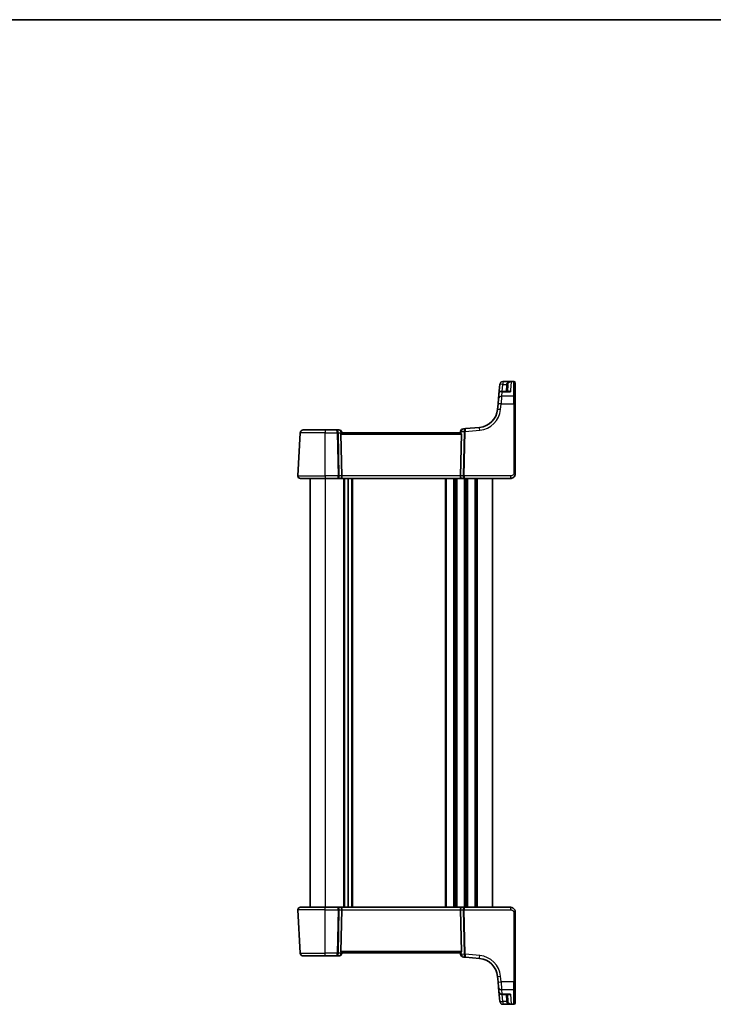
# Model space of a CAD drawing. Units: millimetres. Extents: x 22 to 3776, y 12 to 714.
# Drawn here: x 1139 to 1368, y 391 to 714 of the extents above; entities that cross this region are included whole.
import ezdxf

# ---------------------------------------------------------------- set-up
doc = ezdxf.new("R2010")
doc.units = ezdxf.units.MM
doc.header["$LTSCALE"] = 1.5
for name, color, linetype, lineweight in [('Border (ISO)', 7, 'Continuous', 35), ('Visible (ISO)', 7, 'Continuous', 35), ('Visible Narrow (ISO)', 7, 'Continuous', 25)]:
    doc.layers.add(name, color=color, linetype=linetype, lineweight=lineweight)

# ---------------------------------------------------------------- blocks, each defined once
blk = doc.blocks.new('図面枠 tk図枠')
at = {"layer": 'Border (ISO)'}
blk.add_line((14.5, 289), (405.5, 289), dxfattribs=at)

msp = doc.modelspace()

# ---------------------------------------------------------------- linework, layer by layer
at = {"layer": 'Visible (ISO)'}
for p, q in [((1297.3011, 594.6203), (1297.0149, 591.3488)), ((1298.2973, 595.5332), (1301.8909, 595.5332)), ((1299.8948, 592.2616), (1300.0101, 594.4608)), ((1302.3909, 595.0332), (1302.3909, 595.0264)), ((1302.3909, 595.0264), (1302.3909, 590.2559)), ((1296.739, 588.1954), (1296.8875, 589.8926)), ((1296.8875, 589.8926), (1297.0149, 591.3488)), ((1300.3125, 592.2616), (1297.6598, 592.2616)), ((1302.3909, 590.2559), (1302.3909, 588.1344)), ((1296.739, 588.1954), (1296.579, 586.3666)), ((1302.3909, 565.146), (1302.3909, 588.1344)), ((1232.6784, 579.646), (1239.8909, 579.646)), ((1243.6505, 579.646), (1239.8909, 579.646)), ((1244.387, 579.646), (1243.6505, 579.646)), ((1286.053, 580.0539), (1285.3381, 579.9914)), ((1290.6703, 580.4579), (1286.053, 580.0539)), ((1231.6797, 578.6984), (1230.935, 564.4879)), ((1245.3726, 564.4879), (1245.0755, 578.1722)), ((1284.4266, 578.646), (1245.3551, 578.646)), ((1245.3909, 578.646), (1245.3832, 578.7332)), ((1284.429, 579.0823), (1284.3909, 578.646)), ((1284.4091, 564.4879), (1284.7062, 578.1722)), ((1239.8909, 563.646), (1231.7339, 563.646)), ((1234.8909, 563.646), (1234.8909, 422.646)), ((1239.8909, 563.646), (1244.0417, 563.646)), ((1244.0417, 563.646), (1245.0417, 563.646)), ((1245.0417, 563.646), (1284.7401, 563.646)), ((1247.3909, 563.646), (1247.3909, 422.646)), ((1247.3909, 563.646), (1247.3909, 422.646)), ((1284.7401, 563.646), (1285.7401, 563.646)), ((1285.7401, 563.646), (1300.8909, 563.646)), ((1294.8909, 563.646), (1294.8909, 422.646)), ((1230.935, 421.8041), (1231.6797, 407.5937)), ((1231.7339, 422.646), (1239.8909, 422.646)), ((1244.0417, 422.646), (1239.8909, 422.646)), ((1245.0417, 422.646), (1244.0417, 422.646)), ((1284.7401, 422.646), (1245.0417, 422.646)), ((1245.3726, 421.8041), (1245.0755, 408.1198)), ((1284.4091, 421.8041), (1284.7062, 408.1198)), ((1285.7401, 422.646), (1284.7401, 422.646)), ((1300.8909, 422.646), (1285.7401, 422.646)), ((1302.3909, 398.1576), (1302.3909, 421.146)), ((1239.8909, 406.646), (1232.6784, 406.646)), ((1239.8909, 406.646), (1243.6505, 406.646)), ((1243.6505, 406.646), (1244.387, 406.646)), ((1245.3551, 407.646), (1284.4266, 407.646)), ((1245.3832, 407.5589), (1245.3909, 407.646)), ((1284.3909, 407.646), (1284.429, 407.2097)), ((1285.3381, 406.3007), (1286.053, 406.2381)), ((1286.053, 406.2381), (1290.6703, 405.8342)), ((1296.579, 399.9254), (1296.739, 398.0966)), ((1296.8875, 396.3995), (1296.739, 398.0966)), ((1297.0149, 394.9433), (1296.8875, 396.3995)), ((1302.3909, 398.1576), (1302.3909, 396.0361)), ((1302.3909, 396.0361), (1302.3909, 391.2656)), ((1297.0149, 394.9433), (1297.3011, 391.6717)), ((1298.0111, 394.0304), (1300.3125, 394.0304)), ((1299.8948, 394.0304), (1300.0101, 391.8312)), ((1301.8909, 390.7589), (1298.2973, 390.7589)), ((1302.3909, 391.2656), (1302.3909, 391.2589))]:
    msp.add_line(p, q, dxfattribs=at)
for centre, radius, start, end in [((1301.8909, 595.0332), 0.5, 0, 90), ((1290.1038, 586.9331), 6.5, 275, 355), ((1232.6784, 578.646), 1, 90, 177), ((1244.387, 578.646), 1, 5, 90), ((1285.4252, 578.9952), 1, 95, 175), ((1231.7339, 564.446), 0.8, 177, 270), ((1231.7339, 421.846), 0.8, 90, 183), ((1232.6784, 407.646), 1, 183, 270), ((1244.387, 407.646), 1, 270, 355), ((1285.4252, 407.2969), 1, 185, 265), ((1290.1038, 399.3589), 6.5, 5, 85), ((1298.0111, 395.0304), 1, 185, 270), ((1301.8909, 391.2589), 0.5, 270, 0)]:
    msp.add_arc(centre, radius, start, end, dxfattribs=at)
for centre, major_axis, ratio, start_param, end_param in [((1245.5768, 578.146), (-0.3736, 0.36), 0.92857991, 0.30267129, 0.75155876), ((1284.2049, 578.146), (-0.3736, -0.36), 0.92857991, 2.39003389, 2.83892135), ((1245.0417, 564.446), (0, -0.8), 0.41421356, 0, 1.6231562), ((1284.7401, 564.446), (0, -0.8), 0.41421356, 4.6600291, 6.28318531), ((1245.0417, 421.846), (0, 0.8), 0.41421356, 4.6600291, 6.28318531), ((1284.7401, 421.846), (0, 0.8), 0.41421356, 0, 1.6231562), ((1245.5768, 408.146), (0.3736, 0.36), 0.92857991, 2.3900339, 2.83892136), ((1284.2049, 408.146), (0.3736, -0.36), 0.92857991, 0.3026713, 0.75155876)]:
    msp.add_ellipse(centre, major_axis=major_axis, ratio=ratio, start_param=start_param, end_param=end_param, dxfattribs=at)
for points, knots in [([(1300.9347, 595.5322), (1300.9304, 595.5324), (1300.9253, 595.5326), (1300.9055, 595.533), (1300.8863, 595.5331), (1300.8586, 595.5332), (1300.8583, 595.5332), (1300.858, 595.5332)], [0, 0, 0, 0, 0.0026605241, 0.0026605241, 0.00913070975, 0.00913070975, 0.00919966137, 0.00919966137, 0.00919966137, 0.00919966137]), ([(1301.0149, 595.5251), (1301.0135, 595.5253), (1301.012, 595.5255), (1300.9852, 595.5289), (1300.96, 595.5311), (1300.9347, 595.5322)], [-0.0009079933, -0.0009079933, -0.0009079933, -0.0009079933, 0, 0, 0.0156010495, 0.0156010495, 0.0156010495, 0.0156010495]), ([(1297.0149, 591.3488), (1297.0151, 591.3507), (1297.0153, 591.3527), (1297.0286, 591.5007), (1297.0574, 591.6466), (1297.1394, 591.9013), (1297.188, 592.0144), (1297.2494, 592.1207)], [-0.1852776301, -0.1852776301, -0.1852776301, -0.1852776301, -0.1846868585, -0.1846868585, -0.1412212346, -0.1412212346, -0.1056505648, -0.1056505648, -0.1056505648, -0.1056505648]), ([(1297.2494, 592.1207), (1297.2508, 592.1219), (1297.2523, 592.1231), (1297.3343, 592.1921), (1297.4299, 592.2326), (1297.6758, 592.2764), (1297.8398, 592.2569), (1298.0083, 592.1933), (1298.0097, 592.1928), (1298.0111, 592.1923)], [-0.123556749, -0.123556749, -0.123556749, -0.123556749, -0.1226754, -0.1226754, -0.072442954, -0.072442954, 0, 0, 0.000601842, 0.000601842, 0.000601842, 0.000601842]), ([(1245.1205, 578.3863), (1245.1378, 578.4228), (1245.1575, 578.4557), (1245.2086, 578.5309), (1245.2441, 578.5722), (1245.3069, 578.6294), (1245.3339, 578.6451), (1245.3539, 578.646), (1245.3545, 578.646), (1245.3551, 578.646)], [0.02578138, 0.02578138, 0.02578138, 0.02578138, 0.0386398409, 0.0386398409, 0.0599893407, 0.0599893407, 0.0813388406, 0.0813388406, 0.0820313059, 0.0820313059, 0.0820313059, 0.0820313059]), ([(1284.4266, 578.646), (1284.4272, 578.646), (1284.4279, 578.646), (1284.447, 578.6451), (1284.4729, 578.6305), (1284.5328, 578.5772), (1284.5667, 578.5386), (1284.6193, 578.464), (1284.6418, 578.4272), (1284.6612, 578.3863)], [0.2357215969, 0.2357215969, 0.2357215969, 0.2357215969, 0.2364140622, 0.2364140622, 0.2569296934, 0.2569296934, 0.2774453245, 0.2774453245, 0.2919165354, 0.2919165354, 0.2919165354, 0.2919165354]), ([(1300.8909, 563.646), (1301.0314, 563.646), (1301.1811, 563.6668), (1301.5536, 563.7792), (1301.7614, 563.9056), (1302.101, 564.225), (1302.2181, 564.4202), (1302.3611, 564.7883), (1302.3909, 564.9605), (1302.3909, 565.146)], [0, 0, 0, 0, 0.15756296, 0.15756296, 0.40966368, 0.40966368, 0.70249042, 0.70249042, 1, 1, 1, 1]), ([(1302.3909, 421.146), (1302.3909, 421.2074), (1302.3872, 421.2668), (1302.3707, 421.4029), (1302.3556, 421.4793), (1302.3108, 421.6364), (1302.2809, 421.7171), (1302.1962, 421.8923), (1302.1384, 421.9871), (1301.9583, 422.2137), (1301.817, 422.3425), (1301.5333, 422.5077), (1301.4084, 422.5603), (1301.1498, 422.6295), (1301.0167, 422.646), (1300.8909, 422.646)], [0, 0, 0, 0, 0.09839398, 0.09839398, 0.226253455, 0.226253455, 0.355755443, 0.355755443, 0.503043734, 0.503043734, 0.717925853, 0.717925853, 0.858980281, 0.858980281, 1, 1, 1, 1]), ([(1245.3551, 407.646), (1245.3545, 407.646), (1245.3539, 407.646), (1245.3347, 407.6469), (1245.3089, 407.6615), (1245.249, 407.7148), (1245.215, 407.7535), (1245.1625, 407.8281), (1245.1399, 407.8648), (1245.1205, 407.9058)], [0.2357215969, 0.2357215969, 0.2357215969, 0.2357215969, 0.2364140622, 0.2364140622, 0.2569296934, 0.2569296934, 0.2774453245, 0.2774453245, 0.2919165354, 0.2919165354, 0.2919165354, 0.2919165354]), ([(1284.6612, 407.9058), (1284.6418, 407.8648), (1284.6193, 407.8281), (1284.5667, 407.7535), (1284.5328, 407.7148), (1284.4729, 407.6615), (1284.447, 407.6469), (1284.4279, 407.646), (1284.4272, 407.646), (1284.4266, 407.646)], [0.025889813, 0.025889813, 0.025889813, 0.025889813, 0.0403610238, 0.0403610238, 0.060876655, 0.060876655, 0.0813922861, 0.0813922861, 0.0820847515, 0.0820847515, 0.0820847515, 0.0820847515]), ([(1300.858, 390.7589), (1300.8583, 390.7589), (1300.8586, 390.7589), (1300.8744, 390.7589), (1300.8875, 390.7589), (1300.9063, 390.7591), (1300.9134, 390.7592), (1300.9254, 390.7595), (1300.9304, 390.7596), (1300.9347, 390.7598)], [-0.0001023608, -0.0001023608, -0.0001023608, -0.0001023608, 0, 0, 0.0054323504, 0.0054323504, 0.0091198318, 0.0091198318, 0.0124086043, 0.0124086043, 0.0124086043, 0.0124086043]), ([(1300.9347, 390.7598), (1300.9599, 390.761), (1300.9851, 390.7631), (1301.012, 390.7666), (1301.0135, 390.7668), (1301.0149, 390.7669)], [0.2274426577, 0.2274426577, 0.2274426577, 0.2274426577, 0.2397516358, 0.2397516358, 0.2404652067, 0.2404652067, 0.2404652067, 0.2404652067])]:
    msp.add_open_spline(points, degree=3, knots=knots, dxfattribs=at)
at = {"layer": 'Visible Narrow (ISO)'}
for p, q in [((1298.094, 592.2616), (1298.2973, 594.5855)), ((1298.2973, 595.5332), (1298.2973, 595.5332)), ((1298.2973, 595.5332), (1298.2973, 594.5855)), ((1300.0195, 595.5332), (1298.2973, 595.5332)), ((1298.2973, 594.5855), (1299.5224, 594.5855)), ((1299.5107, 594.4608), (1299.3955, 592.2616)), ((1300.0195, 595.5332), (1300.0195, 595.2313)), ((1300.858, 595.5332), (1300.0195, 595.5332)), ((1301.0119, 595.4654), (1300.8688, 592.6801)), ((1301.0149, 595.5251), (1301.8909, 595.5251)), ((1301.8909, 595.5251), (1301.8909, 595.5332)), ((1301.8909, 590.7063), (1301.8909, 595.5251)), ((1297.8837, 590.7063), (1297.7352, 588.1606)), ((1298.0111, 592.1923), (1297.8837, 590.7063)), ((1301.8909, 590.7063), (1297.8837, 590.7063)), ((1298.0111, 592.1923), (1300.8438, 592.1923)), ((1301.8909, 588.1606), (1301.8909, 590.7063)), ((1297.5752, 586.3318), (1297.7352, 588.1606)), ((1297.7352, 588.1606), (1301.8909, 588.1606)), ((1301.8909, 588.1606), (1301.8909, 565.1722)), ((1239.8909, 579.646), (1239.8909, 578.6984)), ((1285.933, 579.0919), (1290.7574, 579.514)), ((1239.8909, 578.6984), (1231.6797, 578.6984)), ((1239.8909, 564.4879), (1239.8909, 578.6984)), ((1239.8909, 578.6984), (1243.8573, 578.6984)), ((1243.8573, 578.6984), (1244.1658, 564.4879)), ((1244.2104, 578.6984), (1245.0932, 578.6984)), ((1244.5188, 564.4879), (1244.2104, 578.6984)), ((1245.0755, 578.1722), (1284.7062, 578.1722)), ((1245.0932, 578.6984), (1245.1205, 578.3863)), ((1284.6612, 578.3863), (1284.7191, 579.0475)), ((1284.7191, 579.0475), (1285.5796, 579.1228)), ((1285.5799, 579.0919), (1285.2629, 564.4879)), ((1285.616, 564.4879), (1285.933, 579.0919)), ((1230.935, 564.4879), (1239.8909, 564.4879)), ((1239.8909, 564.4879), (1239.8909, 563.646)), ((1244.1658, 564.4879), (1239.8909, 564.4879)), ((1239.8909, 563.646), (1239.8909, 422.646)), ((1245.3726, 564.4879), (1244.5188, 564.4879)), ((1284.4091, 564.4879), (1245.3726, 564.4879)), ((1245.8909, 563.646), (1245.8909, 422.646)), ((1246.1909, 563.646), (1246.1909, 422.646)), ((1248.5909, 563.646), (1248.5909, 422.646)), ((1248.8909, 563.646), (1248.8909, 422.646)), ((1279.3909, 563.646), (1279.3909, 422.646)), ((1279.6909, 563.646), (1279.6909, 422.646)), ((1282.0909, 563.646), (1282.0909, 422.646)), ((1282.3909, 563.646), (1282.3909, 422.646)), ((1282.8909, 563.646), (1282.8909, 422.646)), ((1283.1909, 563.646), (1283.1909, 422.646)), ((1285.2629, 564.4879), (1284.4091, 564.4879)), ((1285.5909, 563.646), (1285.5909, 422.646)), ((1300.8909, 564.4879), (1285.616, 564.4879)), ((1285.8909, 563.646), (1285.8909, 422.646)), ((1286.3909, 563.646), (1286.3909, 422.646)), ((1286.6909, 563.646), (1286.6909, 422.646)), ((1289.0909, 563.646), (1289.0909, 422.646)), ((1289.3909, 563.646), (1289.3909, 422.646)), ((1289.8909, 563.646), (1289.8909, 422.646)), ((1300.8909, 564.4879), (1300.8909, 563.646)), ((1239.8909, 421.8041), (1230.935, 421.8041)), ((1239.8909, 421.8041), (1239.8909, 422.646)), ((1239.8909, 421.8041), (1244.1658, 421.8041)), ((1239.8909, 407.5937), (1239.8909, 421.8041)), ((1244.1658, 421.8041), (1243.8573, 407.5937)), ((1244.2104, 407.5937), (1244.5188, 421.8041)), ((1244.5188, 421.8041), (1245.3726, 421.8041)), ((1245.3726, 421.8041), (1284.4091, 421.8041)), ((1284.4091, 421.8041), (1285.2629, 421.8041)), ((1285.2629, 421.8041), (1285.5799, 407.2001)), ((1285.616, 421.8041), (1300.8909, 421.8041)), ((1285.933, 407.2001), (1285.616, 421.8041)), ((1300.8909, 422.646), (1300.8909, 421.8041)), ((1301.8909, 421.1198), (1301.8909, 398.1315)), ((1284.7062, 408.1198), (1245.0755, 408.1198)), ((1231.6797, 407.5937), (1239.8909, 407.5937)), ((1243.8573, 407.5937), (1239.8909, 407.5937)), ((1239.8909, 406.646), (1239.8909, 407.5937)), ((1245.0932, 407.5937), (1244.2104, 407.5937)), ((1245.1205, 407.9058), (1245.0932, 407.5937)), ((1284.7191, 407.2445), (1284.6612, 407.9058)), ((1285.5796, 407.1693), (1284.7191, 407.2445)), ((1290.7574, 406.778), (1285.933, 407.2001)), ((1297.7352, 398.1315), (1297.5752, 399.9602)), ((1301.8909, 398.1315), (1297.7352, 398.1315)), ((1297.7352, 398.1315), (1297.8837, 395.5857)), ((1297.8837, 395.5857), (1301.8909, 395.5857)), ((1297.8837, 395.5857), (1298.0111, 394.0998)), ((1301.8909, 395.5857), (1301.8909, 398.1315)), ((1301.8909, 390.7669), (1301.8909, 395.5857)), ((1300.8438, 394.0998), (1298.0111, 394.0998)), ((1298.0111, 394.0998), (1298.0111, 394.0304)), ((1298.2973, 391.7065), (1298.094, 394.0304)), ((1299.3955, 394.0304), (1299.5107, 391.8312)), ((1300.8438, 394.0998), (1301.0119, 390.8266)), ((1298.2973, 391.7065), (1298.2973, 390.7589)), ((1299.5224, 391.7065), (1298.2973, 391.7065)), ((1298.2973, 390.7589), (1300.0195, 390.7589)), ((1298.2973, 390.7589), (1298.2973, 390.7589)), ((1300.0195, 391.0608), (1300.0195, 390.7589)), ((1300.0195, 390.7589), (1300.858, 390.7589)), ((1301.8909, 390.7669), (1301.0149, 390.7669)), ((1301.8909, 390.7589), (1301.8909, 390.7669))]:
    msp.add_line(p, q, dxfattribs=at)
for centre, start, end in [((1290.1038, 586.9855), 275, 355), ((1290.1038, 399.3066), 5, 85)]:
    msp.add_arc(centre, 7.5, start, end, dxfattribs=at)
for centre, major_axis, ratio, start_param, end_param in [((1298.2973, 594.5332), (-0.9962, 0.0872), 0.99999808, 4.79965528, 6.28318531), ((1298.2973, 594.5332), (-0.9962, 0.0872), 0.05213734, 4.7169503, 6.28318515), ((1299.5107, 594.487), (0.4993, -0.0262), 0.05226443, 4.71512804, 6.28318531), ((1299.5224, 594.6117), (0.4955, -0.0669), 0.051867, 4.7193889, 6.27484352), ((1300.0195, 595.5803), (0.3474, -0.3596), 0.56089266, 5.23830482, 6.2049607), ((1301.8909, 595.0264), (0.5, 0), 0.99730421, 0, 1.57079633), ((1297.8837, 589.8054), (-0.9962, 0.0872), 0.90028086, 4.79099107, 6.28318531), ((1301.8909, 590.2559), (0.5, 0), 0.90092951, 0, 1.57079633), ((1297.5752, 586.2795), (-0.9962, 0.0872), 0.05213734, 4.71695038, 6.28318531), ((1297.7352, 588.1082), (-0.9962, 0.0872), 0.05213734, 4.71695038, 6.28318531), ((1301.8909, 588.1344), (0.5, 0), 0.05233596, 6.28318515, 7.85398156), ((1243.6505, 578.646), (0, 1), 0.56066017, 4.76474886, 6.28318531), ((1243.6505, 578.646), (0, -1), 0.20710678, 1.6231562, 3.14159265), ((1244.387, 578.646), (0, 1), 0.70710678, 4.76474886, 6.28318531), ((1285.4252, 578.9952), (-0.0872, 0.9962), 0.7034495, 0, 1.45686928), ((1286.1402, 579.0577), (0.0872, -0.9962), 0.55637242, 3.14159265, 4.59846193), ((1286.1402, 579.0577), (-0.0872, 0.9962), 0.20236387, 0, 1.45686928), ((1290.7574, 579.4617), (-0.0872, 0.9962), 0.00456759, 4.76454943, 6.28318531), ((1243.8573, 578.6722), (0.4999, 0.0109), 0.05232366, 0.78539752, 1.56966048), ((1244.387, 578.646), (0.9962, 0.0872), 0.0133208, 5.49906818, 6.28318531), ((1285.4252, 578.9952), (-0.9962, 0.0872), 0.0133208, 0, 0.78411713), ((1285.9327, 579.0966), (0.4996, 0.0202), 0.11376862, 1.57158145, 2.35102537), ((1285.0777, 579.0218), (-0.3729, -0.3954), 0.85097247, 2.38579968, 2.44756627), ((1285.933, 579.0657), (0.4999, -0.0109), 0.05232366, 1.57193217, 2.35619514), ((1285.4308, 578.9956), (0.0208, 1.0042), 0.50076076, 4.81876329, 4.88052989), ((1244.0417, 564.446), (0, -0.8), 0.15533009, 0, 1.6231562), ((1244.0417, 564.446), (0, 0.8), 0.59727182, 3.14159265, 4.76474886), ((1244.1658, 564.4617), (-0.4999, -0.0109), 0.05232366, 3.92699017, 4.71125314), ((1285.7401, 564.446), (0, -0.8), 0.59727182, 4.6600291, 6.28318531), ((1285.616, 564.4617), (-0.4999, 0.0109), 0.05232366, 4.71352482, 5.49778779), ((1285.7401, 564.446), (0, 0.8), 0.15533009, 1.51843645, 3.14159265), ((1301.8909, 565.146), (0.5, 0), 0.05233596, 0, 1.57079633), ((1244.0417, 421.846), (0, 0.8), 0.59727182, 4.6600291, 6.28318531), ((1244.0417, 421.846), (0, -0.8), 0.15533009, 1.51843645, 3.14159265), ((1244.1658, 421.8303), (0.4999, -0.0109), 0.05232366, 4.71352482, 5.49778779), ((1285.7401, 421.846), (0, -0.8), 0.59727182, 3.14159265, 4.76474886), ((1285.616, 421.8303), (0.4999, 0.0109), 0.05232366, 3.92699017, 4.71125314), ((1285.7401, 421.846), (0, 0.8), 0.15533009, 0, 1.6231562), ((1301.8909, 421.146), (0.5, 0), 0.05233596, 4.71238913, 6.28318562), ((1243.6505, 407.646), (0, -1), 0.20710678, 0, 1.51843645), ((1243.6505, 407.646), (0, 1), 0.56066017, 3.14159265, 4.6600291), ((1243.8573, 407.6198), (-0.4999, 0.0109), 0.05232366, 1.57193217, 2.35619513), ((1244.387, 407.646), (0, -1), 0.70710678, 0, 1.51843645), ((1244.387, 407.646), (0.9962, -0.0872), 0.0133208, 0, 0.78411713), ((1285.4252, 407.2969), (-0.9962, -0.0872), 0.0133208, 5.49906818, 6.28318531), ((1285.4252, 407.2969), (-0.0872, -0.9962), 0.7034495, 4.82631603, 6.28318531), ((1286.1402, 407.2343), (-0.0872, -0.9962), 0.55637242, 4.82631603, 6.28318531), ((1285.0777, 407.2702), (0.3729, -0.3954), 0.85097247, 0.69402638, 0.75579298), ((1285.9327, 407.1954), (0.4996, -0.0202), 0.11376862, 3.93215994, 4.71160386), ((1285.933, 407.2263), (0.4999, 0.0109), 0.05232366, 3.92699017, 4.71125314), ((1286.1402, 407.2343), (0.0872, 0.9962), 0.20236387, 1.68472338, 3.14159265), ((1285.4308, 407.2964), (-0.0208, 1.0042), 0.50076076, 4.54424807, 4.60601467), ((1290.7574, 406.8304), (-0.0872, -0.9962), 0.00456759, 0, 1.51863588), ((1297.5752, 400.0126), (-0.9962, -0.0872), 0.05213734, 0, 1.56623493), ((1297.7352, 398.1838), (-0.9962, -0.0872), 0.05213734, 0, 1.56623493), ((1297.8837, 396.4866), (-0.9962, -0.0872), 0.90028086, 0, 1.49219423), ((1301.8909, 398.1576), (0.5, 0), 0.05233596, 4.71238913, 6.28318562), ((1301.8909, 396.0361), (0.5, 0), 0.90092951, 4.71238898, 6.28318531), ((1298.0111, 395.0304), (-0.9962, -0.0872), 0.93017111, 0, 1.48959584), ((1299.5107, 391.805), (0.4993, 0.0262), 0.05226443, 0.00000031, 1.56805743), ((1299.5224, 391.6804), (0.4955, 0.0669), 0.051867, 0.00834178, 1.5637964), ((1298.2973, 391.7589), (-0.9962, -0.0872), 0.05213734, 0, 1.56623493), ((1298.2973, 391.7589), (-1, 0), 0.99999811, 0.0872663, 1.57079633), ((1300.0195, 390.7117), (0.3474, 0.3596), 0.56089266, 0.07822461, 1.04488049), ((1301.8909, 391.2656), (0.5, 0), 0.99730421, 4.71238898, 6.28318531)]:
    msp.add_ellipse(centre, major_axis=major_axis, ratio=ratio, start_param=start_param, end_param=end_param, dxfattribs=at)
for points, knots in [([(1299.5224, 594.5855), (1299.5196, 594.5648), (1299.5172, 594.5441), (1299.5133, 594.5025), (1299.5118, 594.4817), (1299.5107, 594.4608)], [0, 0, 0, 0, 0.0062718017, 0.0062718017, 0.0125436034, 0.0125436034, 0.0125436034, 0.0125436034]), ([(1300.0195, 595.2313), (1299.8933, 595.15), (1299.778, 595.0507), (1299.6074, 594.8292), (1299.5476, 594.7101), (1299.5224, 594.5855)], [0, 0, 0, 0, 0.063569843, 0.063569843, 0.120216634, 0.120216634, 0.120216634, 0.120216634]), ([(1300.0101, 594.4608), (1300.0108, 594.4748), (1300.0118, 594.4888), (1300.0144, 594.5167), (1300.016, 594.5307), (1300.0179, 594.5446)], [-0.0125436034, -0.0125436034, -0.0125436034, -0.0125436034, -0.0062718017, -0.0062718017, 0, 0, 0, 0]), ([(1300.0179, 594.5446), (1300.0347, 594.6701), (1300.0747, 594.7914), (1300.1887, 595.0186), (1300.2658, 595.1215), (1300.3501, 595.2066)], [-0.120216634, -0.120216634, -0.120216634, -0.120216634, -0.063569843, -0.063569843, 0, 0, 0, 0]), ([(1300.858, 595.5332), (1300.8648, 595.5331), (1300.8712, 595.5331), (1300.8767, 595.5329), (1300.9088, 595.5318), (1300.8786, 595.5266), (1300.7569, 595.5088), (1300.6638, 595.4919), (1300.5217, 595.4552), (1300.4686, 595.4393), (1300.2779, 595.3738), (1300.1433, 595.311), (1300.0195, 595.2313)], [-0.003822379, -0.003822379, -0.003822379, -0.003822379, 0, 0, 0, 0.022288646, 0.022288646, 0.061963778, 0.061963778, 0.085599364, 0.085599364, 0.147973829, 0.147973829, 0.147973829, 0.147973829]), ([(1300.3501, 595.2066), (1300.4328, 595.2901), (1300.5228, 595.3568), (1300.6502, 595.4277), (1300.6856, 595.4449), (1300.7806, 595.4855), (1300.8428, 595.5047), (1300.9145, 595.5239), (1300.9342, 595.5289), (1300.9347, 595.5322)], [-0.147973829, -0.147973829, -0.147973829, -0.147973829, -0.085599364, -0.085599364, -0.061963778, -0.061963778, -0.022288646, -0.022288646, -0.007339007, -0.007339007, -0.007339007, -0.007339007]), ([(1300.8688, 592.6801), (1300.8677, 592.658), (1300.8665, 592.6358), (1300.8584, 592.4775), (1300.8512, 592.337), (1300.8438, 592.1923)], [0.3469782059, 0.3469782059, 0.3469782059, 0.3469782059, 0.350876956, 0.350876956, 0.3746175515, 0.3746175515, 0.3746175515, 0.3746175515]), ([(1300.8438, 592.1923), (1300.7052, 592.2704), (1300.5659, 592.3196), (1300.3341, 592.3428), (1300.2384, 592.3323), (1300.1312, 592.2856), (1300.1103, 592.2745), (1300.0903, 592.2616)], [-0.000765078, -0.000765078, -0.000765078, -0.000765078, 0.089831533, 0.089831533, 0.15825108, 0.15825108, 0.175519724, 0.175519724, 0.175519724, 0.175519724]), ([(1301.8909, 565.1722), (1301.8909, 565.0485), (1301.8432, 564.9368), (1301.685, 564.7378), (1301.5733, 564.6517), (1301.3358, 564.5411), (1301.2148, 564.5105), (1301.0266, 564.4895), (1300.9565, 564.4879), (1300.8909, 564.4879)], [-1, -1, -1, -1, -0.70249042, -0.70249042, -0.40966368, -0.40966368, -0.15756296, -0.15756296, 0, 0, 0, 0]), ([(1300.8909, 421.8041), (1300.9496, 421.8041), (1301.0118, 421.8029), (1301.1406, 421.7907), (1301.207, 421.7797), (1301.3721, 421.7358), (1301.4695, 421.6943), (1301.614, 421.6027), (1301.6672, 421.5597), (1301.7531, 421.4716), (1301.7874, 421.4275), (1301.8421, 421.3357), (1301.8627, 421.2881), (1301.8855, 421.2002), (1301.8909, 421.1608), (1301.8909, 421.1198)], [-1, -1, -1, -1, -0.858980281, -0.858980281, -0.717925853, -0.717925853, -0.503043734, -0.503043734, -0.355755443, -0.355755443, -0.226253455, -0.226253455, -0.09839398, -0.09839398, 0, 0, 0, 0]), ([(1299.5107, 391.8312), (1299.5118, 391.8104), (1299.5133, 391.7895), (1299.5172, 391.748), (1299.5196, 391.7272), (1299.5224, 391.7065)], [0, 0, 0, 0, 0.0062718017, 0.0062718017, 0.0125436034, 0.0125436034, 0.0125436034, 0.0125436034]), ([(1300.0179, 391.7474), (1300.016, 391.7613), (1300.0144, 391.7753), (1300.0118, 391.8032), (1300.0108, 391.8172), (1300.0101, 391.8312)], [-0.0125436034, -0.0125436034, -0.0125436034, -0.0125436034, -0.0062718017, -0.0062718017, 0, 0, 0, 0]), ([(1300.3501, 391.0854), (1300.2658, 391.1705), (1300.1887, 391.2735), (1300.0747, 391.5006), (1300.0347, 391.6219), (1300.0179, 391.7474)], [0, 0, 0, 0, 0.063569843, 0.063569843, 0.120216634, 0.120216634, 0.120216634, 0.120216634]), ([(1300.0903, 394.0304), (1300.1193, 394.0117), (1300.1502, 393.9968), (1300.2513, 393.9609), (1300.3255, 393.9524), (1300.4726, 393.9607), (1300.5449, 393.9752), (1300.6926, 394.0233), (1300.7684, 394.0573), (1300.8438, 394.0998)], [0.101935572, 0.101935572, 0.101935572, 0.101935572, 0.12700849, 0.12700849, 0.180438794, 0.180438794, 0.228950164, 0.228950164, 0.278220374, 0.278220374, 0.278220374, 0.278220374]), ([(1300.8438, 394.0998), (1300.7296, 394.071), (1300.6149, 394.0507), (1300.4383, 394.0336), (1300.375, 394.0304), (1300.3124, 394.0304)], [-0.2782203739, -0.2782203739, -0.2782203739, -0.2782203739, -0.2289501642, -0.2289501642, -0.2010249493, -0.2010249493, -0.2010249493, -0.2010249493]), ([(1299.5224, 391.7065), (1299.5476, 391.5819), (1299.6074, 391.4628), (1299.778, 391.2413), (1299.8933, 391.142), (1300.0195, 391.0608)], [-0.120216634, -0.120216634, -0.120216634, -0.120216634, -0.063569843, -0.063569843, 0, 0, 0, 0]), ([(1300.0195, 391.0608), (1300.1433, 390.981), (1300.2779, 390.9182), (1300.4686, 390.8527), (1300.5217, 390.8369), (1300.6638, 390.8002), (1300.7569, 390.7832), (1300.8786, 390.7654), (1300.9088, 390.7602), (1300.8767, 390.7592), (1300.8712, 390.759), (1300.8648, 390.7589), (1300.858, 390.7589)], [-0.147974904, -0.147974904, -0.147974904, -0.147974904, -0.085600439, -0.085600439, -0.061964853, -0.061964853, -0.022289725, -0.022289725, 0, 0, 0, 0.0038213, 0.0038213, 0.0038213, 0.0038213]), ([(1300.9347, 390.7598), (1300.9342, 390.7632), (1300.9145, 390.7681), (1300.8428, 390.7873), (1300.7806, 390.8066), (1300.6856, 390.8471), (1300.6502, 390.8644), (1300.5228, 390.9352), (1300.4328, 391.0019), (1300.3501, 391.0854)], [0.007340082, 0.007340082, 0.007340082, 0.007340082, 0.022289725, 0.022289725, 0.061964853, 0.061964853, 0.085600439, 0.085600439, 0.147974904, 0.147974904, 0.147974904, 0.147974904])]:
    msp.add_open_spline(points, degree=3, knots=knots, dxfattribs=at)
for points in [[(1301.0149, 595.5251), (1301.014, 595.507), (1301.013, 595.4871), (1301.0119, 595.4654)], [(1300.3125, 592.2616), (1300.4854, 592.2617), (1300.6649, 592.2374), (1300.8438, 592.1923)], [(1301.0119, 390.8266), (1301.013, 390.8049), (1301.014, 390.785), (1301.0149, 390.7669)]]:
    msp.add_open_spline(points, degree=3, dxfattribs=at)

# ---------------------------------------------------------------- block references
at = {"xscale": 2.5, "yscale": 2.5, "zscale": 2.5}
msp.add_blockref('図面枠 tk図枠', (582, -8), dxfattribs=at)

doc.saveas('drawing.dxf')
